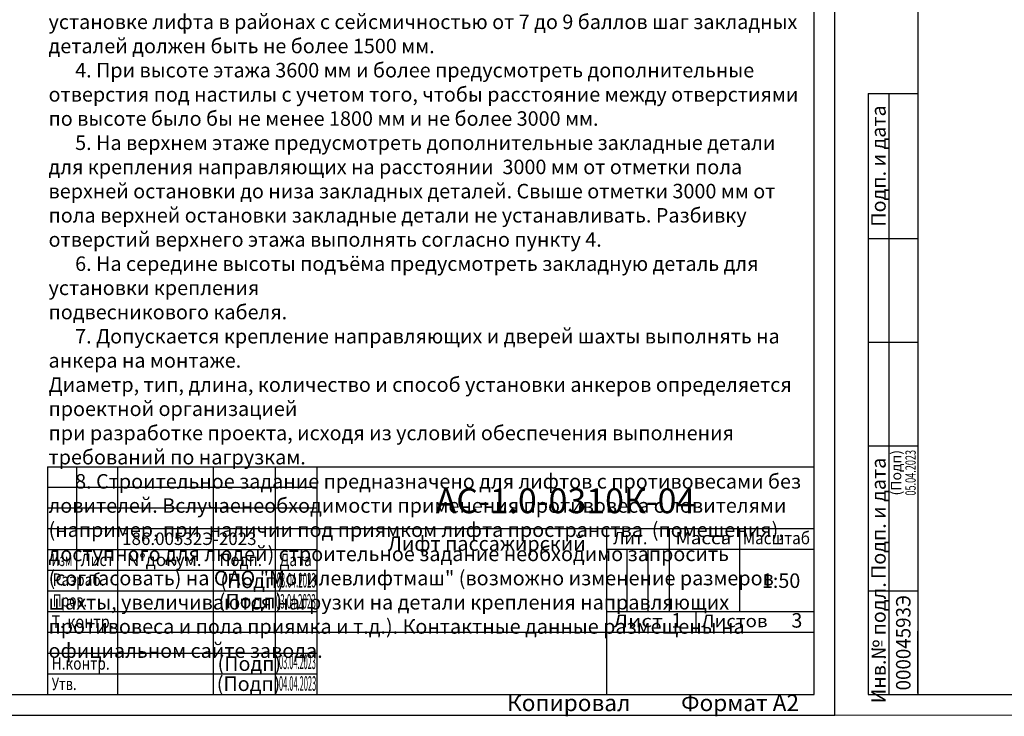
# Model space of a CAD drawing. Units: millimetres. Extents: x 0 to 1485, y 0 to 420.
# Drawn here: x 397 to 635, y 0 to 168 of the extents above; entities that cross this region are included whole.
import ezdxf
from ezdxf.enums import TextEntityAlignment as Align

# ---------------------------------------------------------------- set-up
doc = ezdxf.new("R2010")
doc.units = ezdxf.units.MM
doc.layers.add('AM_5', color=3, linetype='Continuous', lineweight=25)
doc.layers.add('ЕСКД_ТОНКИЕ ЛИНИИ', color=3, linetype='Continuous', lineweight=18)
doc.styles.add('GOST', font='GOST_A (SAPR LM)_0.ttf')

# ---------------------------------------------------------------- blocks, each defined once
blk = doc.blocks.new('a2')
at = {"color": 1, "linetype": 'Continuous'}
for p, q in [((594, 0), (594, 420)), ((469, 54.94), (404, 54.94)), ((469, 49.94), (404, 49.94)), ((469, 44.94), (404, 44.94)), ((543.8, 40), (543.8, 25.02)), ((548.85, 40), (548.85, 25.02)), ((469, 29.94), (404, 29.94)), ((469, 24.94), (404, 24.94)), ((469, 19.94), (404, 19.94)), ((469, 14.94), (404, 14.94)), ((469, 9.94), (404, 9.94)), ((0, 0), (594, 0))]:
    blk.add_line(p, q, dxfattribs=at)
at = {"linetype": 'Continuous'}
for p, q in [((589, 5), (589, 415)), ((404, 59.94), (404, 5)), ((20, 5), (589, 5))]:
    blk.add_line(p, q, dxfattribs=at)
at = {"color": 7, "linetype": 'Continuous'}
for p, q in [((404, 59.94), (589, 59.94)), ((589, 44.94), (469, 44.94)), ((469, 39.94), (404, 39.94)), ((560.41, 25.13), (560.41, 20.1))]:
    blk.add_line(p, q, dxfattribs=at)
at = {"color": 7}
for p, q in [((411, 60), (411, 35)), ((421, 5), (421, 60)), ((444, 60), (444, 5)), ((459, 5), (459, 60)), ((469, 60), (469, 5)), ((539, 5), (539, 45)), ((554, 45), (554, 25)), ((571, 45), (571, 25)), ((589, 40), (539, 40)), ((404, 35), (469, 35)), ((539, 25), (589, 25)), ((589, 20), (469, 20))]:
    blk.add_line(p, q, dxfattribs=at)
at = {"color": 1, "style": 'GOST'}
for s, width, p, p2 in [('Лит.', 1.202524, (540.5, 41.25), (548.75, 41.25)), ('Масса', 1.463982, (555.5, 41.25), (569, 41.25)), ('Масштаб', 1.16595, (571.75, 41.25), (588, 41.25)), ('Изм', 0.914803, (405, 36), (410, 36)), ('Лист', 1.008255, (412, 36), (420, 36)), ('N%%dдокум.', 1.43481, (423.16, 36.01), (441.16, 36.01)), ('Подп.', 1.327975, (445.5, 36), (455.75, 36)), ('Дата', 0.976747, (460, 36), (467.75, 36)), ('Разраб.', 1.13201, (405.25, 31.21), (417.75, 31.21)), ('Пров.', 1.068858, (405.25, 26.21), (413.5, 26.21)), ('Т. контр.', 1.094202, (404.96, 21.07), (419.97, 21.07)), ('Лист', 1.512382, (540.5, 21.25), (552.5, 21.25)), ('Листов', 1.407671, (561.75, 21.25), (577.75, 21.25)), ('Н.контр.', 1.126234, (405, 11), (419, 11)), ('Утв.', 0.902991, (405, 6.08), (411, 6.08))]:
    blk.add_text(s, height=3, dxfattribs=dict(at, width=width)).set_placement(p, p2, align=Align.FIT)
at = {"color": 1, "linetype": 'Continuous', "style": 'GOST'}
blk.add_text('Копировал          Формат А2   ', height=4, dxfattribs=at).set_placement((589, 5), align=Align.TOP_RIGHT)
at = {"color": 3, "linetype": 'Continuous', "style": 'GOST'}
blk.add_attdef('НОМЕР(ВЕРХНИЙ)', text='', height=6, rotation=180, dxfattribs=at).set_placement((60.46, 410.28), align=Align.CENTER)
for tag, width, p, p2 in [('PODP_F', 0.974564, (15.55, 55.95), (15.55, 65)), ('PODP_D', 0.92847, (19.16, 56.06), (19.16, 64.85))]:
    blk.add_attdef(tag, text='', height=2.5, rotation=90, dxfattribs=dict(at, width=width)).set_placement(p, p2, align=Align.FIT)
for tag, height, p in [('НОМЕР(НИЖНИЙ)', 6, (528.99, 48.74)), ('МАСШТАБ', 3.5, (581, 30.72)), ('СБОРОЧНЫЙ_ЧЕРТЕЖ', 3.5, (505.26, 22.54))]:
    blk.add_attdef(tag, text='', height=height, dxfattribs=at).set_placement(p, align=Align.CENTER)
for tag, p in [('FAM_OTD', (18.77, 30.24)), ('N_OTD', (18.85, 5))]:
    blk.add_attdef(tag, p, '', height=3.5, rotation=90, dxfattribs=at)
for tag, p, height in [('N_izm', (404.85, 40.94), 3), ('T_izm', (412.2, 40.94), 3), ('N_izvech', (422, 41.08), 3), ('PODP_izm', (445.17, 41.05), 3), ('R_P', (445.69, 30.69), 3.5), ('ЛИТ', (540, 30.86), 3.5), ('P_P', (445.29, 25.78), 3.5), ('T_P', (445.34, 20.8), 3.5), ('ЛИСТ', (554.49, 21.13), 3.5), ('ЛИСТОВ', (583.49, 21.14), 3.5), ('SV_P', (445.27, 15.8), 3.5), ('N_P', (445.02, 10.71), 3.5), ('ОТДЕЛ', (561.13, 7.23), 4), ('UTV_P', (444.83, 5.85), 3.5), ('ID_DOC', (404.82, 0.93), 3)]:
    blk.add_attdef(tag, p, '', height=height, dxfattribs=at)
for tag, height, width, p, p2 in [('D_izm', 3, 1.126458, (459.36, 41.18), (468.78, 41.18)), ('РАЗРАБОТАЛ', 3.5, 0.90663, (422.45, 30.75), (443.77, 30.75)), ('R_D', 3.5, 1.466636, (459.21, 30.82), (468.75, 30.82)), ('ПРОВЕРИЛ', 3.5, 1.183817, (422.7, 25.69), (444.01, 25.69)), ('P_D', 3.5, 1.484096, (459.07, 25.74), (468.72, 25.74)), ('Т контроль', 3.5, 1.039021, (422.7, 21.35), (444.01, 21.35)), ('T_D', 3.5, 1.488461, (459.13, 20.8), (468.81, 20.8)), ('SV_F', 3.5, 2.434349, (422.21, 15.97), (443.53, 15.97)), ('SV_D', 3.5, 1.011064, (459.7, 15.87), (468.81, 15.87)), ('НКОНТРОЛ', 3.5, 1.167703, (422.58, 10.79), (443.9, 10.79)), ('N_D', 3.5, 1.36794, (459.85, 11.15), (468.75, 11.15)), ('УТВЕРДИЛ', 3.5, 1.167902, (422.49, 5.89), (443.82, 5.89)), ('UTV_D', 3.5, 0.799196, (459.84, 5.92), (468.84, 5.92))]:
    blk.add_attdef(tag, text='', height=height, dxfattribs=dict(at, width=width)).set_placement(p, p2, align=Align.FIT)
at = {"linetype": 'Continuous', "style": 'GOST'}
blk.add_attdef('НАЗВАНИЕ1_001', text='', height=5, dxfattribs=at).set_placement((504.15, 43.18), align=Align.TOP_CENTER)
at = {"color": 3, "linetype": 'Continuous', "style": 'GOST'}
blk.add_attdef('МАССА_001', text='', height=3.5, dxfattribs=at).set_placement((563.15, 32.02), align=Align.MIDDLE_CENTER)
at = {"linetype": 'Continuous', "style": 'GOST'}
blk.add_attdef('МАТЕРИАЛ_001', text='', height=3.5, dxfattribs=at).set_placement((503.87, 12.07), align=Align.MIDDLE_CENTER)
blk = doc.blocks.new('a3_2_ver')
for p, q in [((20, 415), (20, 5)), ((8, 150), (8, 5)), ((8, 150), (20, 150)), ((13, 150), (13, 5)), ((8, 115), (20, 115)), ((8, 90), (20, 90)), ((8, 65), (20, 65)), ((20, 59.94), (20, 5)), ((8, 30), (20, 30)), ((20, 5.32), (20, 20.32)), ((8, 5), (20, 5)), ((20, 5), (292, 5))]:
    blk.add_line(p, q)
at = {"layer": 'ЕСКД_ТОНКИЕ ЛИНИИ', "color": 1}
for p, q in [((0, 420), (0, 0)), ((0, 0), (297, 0))]:
    blk.add_line(p, q, dxfattribs=at)
at = {"color": 1, "style": 'GOST'}
for s, p in [('Подп. и дата', (10.5, 132.5)), ('Подп. и дата', (10.5, 47.5)), ('Инв.№ подл.', (10.5, 17.5))]:
    blk.add_text(s, height=3.5, rotation=90, dxfattribs=at).set_placement(p, align=Align.MIDDLE_CENTER)
at = {"color": 3, "linetype": 'Continuous', "style": 'GOST'}
for tag, height, rotation, width, p, p2 in [('НОМЕР(ВЕРХНИЙ)', 7, 90, 1.127755, (288.5, 347), (288.5, 413)), ('PODP_F', 2.5, 90, 1.184143, (16, 53), (16, 64)), ('PODP_D', 2.5, 90, 1.161942, (19.5, 53), (19.5, 64)), ('FAM_OTD', 3.5, 90, 1.314539, (18.25, 30.96), (18.25, 52)), ('N_OTD', 3.5, 90, 2.09028, (18.25, 6), (18.25, 29)), ('N_izvech', 3.5, 0.0416, 1.399015, (125, 10.75), (146, 10.77)), ('PODP_izm', 3.5, 359.9588, 0.787642, (148, 10.75), (161, 10.74))]:
    blk.add_attdef(tag, text='', height=height, rotation=rotation, dxfattribs=dict(at, width=width)).set_placement(p, p2, align=Align.FIT)
for tag, height, p in [('НОМЕР(НИЖНИЙ)', 7, (227, 12.5)), ('ЛИСТ', 3.5, (287, 9))]:
    blk.add_attdef(tag, text='', height=height, dxfattribs=at).set_placement(p, align=Align.MIDDLE_CENTER)
for tag, width, p, p2 in [('N_izm', 0.512616, (108, 10.75), (113, 10.75)), ('T_izm', 0.820186, (115, 10.75), (123, 10.75)), ('D_izm', 0.820186, (163, 10.75), (171, 10.75))]:
    blk.add_attdef(tag, text='', height=3.5, dxfattribs=dict(at, width=width)).set_placement(p, p2, align=Align.FIT)
blk.add_attdef('ID_DOC', text='', height=3.5, dxfattribs=at).set_placement((107, 5), align=Align.TOP_LEFT)

msp = doc.modelspace()

# ---------------------------------------------------------------- block references
ref = msp.add_blockref('a2', (0, 0))
ref.add_attrib('НОМЕР(НИЖНИЙ)', 'АС-1.0-0310К-04', dxfattribs={"color": 3, "linetype": 'Continuous', "height": 6, "style": 'GOST'}).set_placement((528.9892391, 48.7448215), align=Align.CENTER)
ref.add_attrib('МАССА_001', '-', (562.128407, 30.2697373), dxfattribs={"color": 3, "linetype": 'Continuous', "height": 3.5, "style": 'GOST'})
ref.add_attrib('МАСШТАБ', '1:50', dxfattribs={"color": 3, "linetype": 'Continuous', "height": 3.5, "style": 'GOST'}).set_placement((581.0047543, 30.7191676), align=Align.CENTER)
ref.add_attrib('ЛИСТОВ', '3', (583.4917031, 21.1361141), dxfattribs={"color": 3, "linetype": 'Continuous', "height": 3.5, "style": 'GOST'})
ref.add_attrib('ЛИСТ', '1', (554.4921949, 21.1306828), dxfattribs={"color": 3, "linetype": 'Continuous', "height": 3.5, "style": 'GOST'})
ref.add_attrib('R_P', '(Подп)', (445.6882734, 30.6858665), dxfattribs={"color": 3, "linetype": 'Continuous', "height": 3.5, "style": 'GOST'})
ref.add_attrib('R_D', '03.04.2023', dxfattribs={"color": 3, "linetype": 'Continuous', "height": 3.5, "style": 'GOST', "width": 0.501843}).set_placement((459.2132039, 30.8205908), (468.7501424, 30.8205908), align=Align.FIT)
ref.add_attrib('P_P', '(Подп)', (445.2925993, 25.7838778), dxfattribs={"color": 3, "linetype": 'Continuous', "height": 3.5, "style": 'GOST'})
ref.add_attrib('P_D', '03.04.2023', dxfattribs={"color": 3, "linetype": 'Continuous', "height": 3.5, "style": 'GOST', "width": 0.507818}).set_placement((459.0712851, 25.7401361), (468.7217586, 25.7401361), align=Align.FIT)
ref.add_attrib('N_P', '(Подп)', (445.0176519, 10.7117605), dxfattribs={"color": 3, "linetype": 'Continuous', "height": 3.5, "style": 'GOST'})
ref.add_attrib('N_D', '03.04.2023', dxfattribs={"color": 3, "linetype": 'Continuous', "height": 3.5, "style": 'GOST', "width": 0.468072}).set_placement((459.8549838, 11.1491442), (468.7501424, 11.1491442), align=Align.FIT)
ref.add_attrib('UTV_P', '(Подп)', (444.8323608, 5.8538518), dxfattribs={"color": 3, "linetype": 'Continuous', "height": 3.5, "style": 'GOST'})
ref.add_attrib('UTV_D', '04.04.2023', dxfattribs={"color": 3, "linetype": 'Continuous', "height": 3.5, "style": 'GOST', "width": 0.467227}).set_placement((459.8401098, 5.9181834), (468.8352936, 5.9181834), align=Align.FIT)
ref.add_attrib('N_izvech', '186.00532Э-2023', (422.0047281, 41.0758542), dxfattribs={"color": 3, "linetype": 'Continuous', "height": 3, "style": 'GOST'})
ref.add_attrib('НАЗВАНИЕ1_001', 'Лифт пассажирский', (486.1341656, 39.6736025), dxfattribs={"layer": 'AM_5', "linetype": 'Continuous', "height": 3.5, "style": 'GOST'})
ref = msp.add_blockref('a3_2_ver', (594, 0))
ref.add_attrib('N_OTD', '00004593Э', dxfattribs={"color": 3, "linetype": 'Continuous', "height": 3.5, "rotation": 90, "style": 'GOST', "width": 1.164188}).set_placement((612.25, 6), (612.25, 29), align=Align.FIT)
ref.add_attrib('PODP_F', '(Подп)', dxfattribs={"color": 3, "linetype": 'Continuous', "height": 2.5, "rotation": 90, "style": 'GOST', "width": 1.501288}).set_placement((610, 53), (610, 64), align=Align.FIT)
ref.add_attrib('PODP_D', '05.04.2023', dxfattribs={"color": 3, "linetype": 'Continuous', "height": 2.5, "rotation": 90, "style": 'GOST', "width": 0.810364}).set_placement((613.5, 53), (613.5, 64), align=Align.FIT)

# ---------------------------------------------------------------- texts
at = {"color": 3, "insert": (404.2415014, 239.0537674, 7865.0030732), "char_height": 3.5, "width": 183.460241025, "attachment_point": 1, "style": 'GOST'}
msp.add_mtext('\\pxi0,qj;\\T0.95;      1. Общие указания см. АТБ-0.0-0000-02, исходные данные для проектирования электроснабжения     см. АC-1.0-0000-04, размещение отверстий под вызывные посты и указатели лифтовые                     см. АТБ-0.0-0000-05, размеры строительного проема и расположение закладных деталей крепления дверей шахты  см. АС-0.0-ДШ-01 (тип ДШ - Т2,  двери шахты производства ОАО "Могилевлифтмаш").\\P      2. Размеры в  скобках даны для ГОСТ Р 53780-2010.\\P\\pi*,q*;      3. На чертеже (лист 3) дана развертка этажа с высотой не более 3000 мм. При высоте этажа более \\P3000 мм предусмотреть дополнительные закладные детали для крепления направляющих с шагом ""l"" не более 3000 мм, при этом первый шаг закладных деталей каждого этажа должен быть не менее 1500 мм. При установке лифта в районах с сейсмичностью от 7 до 9 баллов шаг закладных деталей должен быть не более 1500 мм.\\P      4. При высоте этажа 3600 мм и более предусмотреть дополнительные отверстия под настилы с учетом того, чтобы расстояние между отверстиями по высоте было бы не менее 1800 мм и не более 3000 мм.\\P      5. На верхнем этаже предусмотреть дополнительные закладные детали для крепления направляющих на расстоянии  3000 мм от отметки пола верхней остановки до низа закладных деталей. Свыше отметки 3000 мм от пола верхней остановки закладные детали не устанавливать. Разбивку отверстий верхнего этажа выполнять согласно пункту 4.\\P      6. На середине высоты подъёма предусмотреть закладную деталь для установки крепления\\Pподвесникового кабеля.\\P      7. Допускается крепление направляющих и дверей шахты выполнять на анкера на монтаже.\\PДиаметр, тип, длина, количество и способ установки анкеров определяется проектной организацией \\Pпри разработке проекта, исходя из условий обеспечения выполнения требований по нагрузкам.\\P\\A2;      8. Строительное задание предназначено для лифтов с противовесами без ловителей. Вслучаенеобходимости применения противовеса с ловителями (например, при  наличии под приямком лифта пространства  (помещения), доступного для людей) строительное задание необходимо запросить (согласовать) на ОАО "Могилевлифтмаш" (возможно изменение размеров шахты, увеличиваются нагрузки на детали крепления направляющих противовеса и пола приямка и т.д.). Контактные данные размещены на официальном сайте завода.', dxfattribs=at)

doc.saveas('drawing.dxf')
